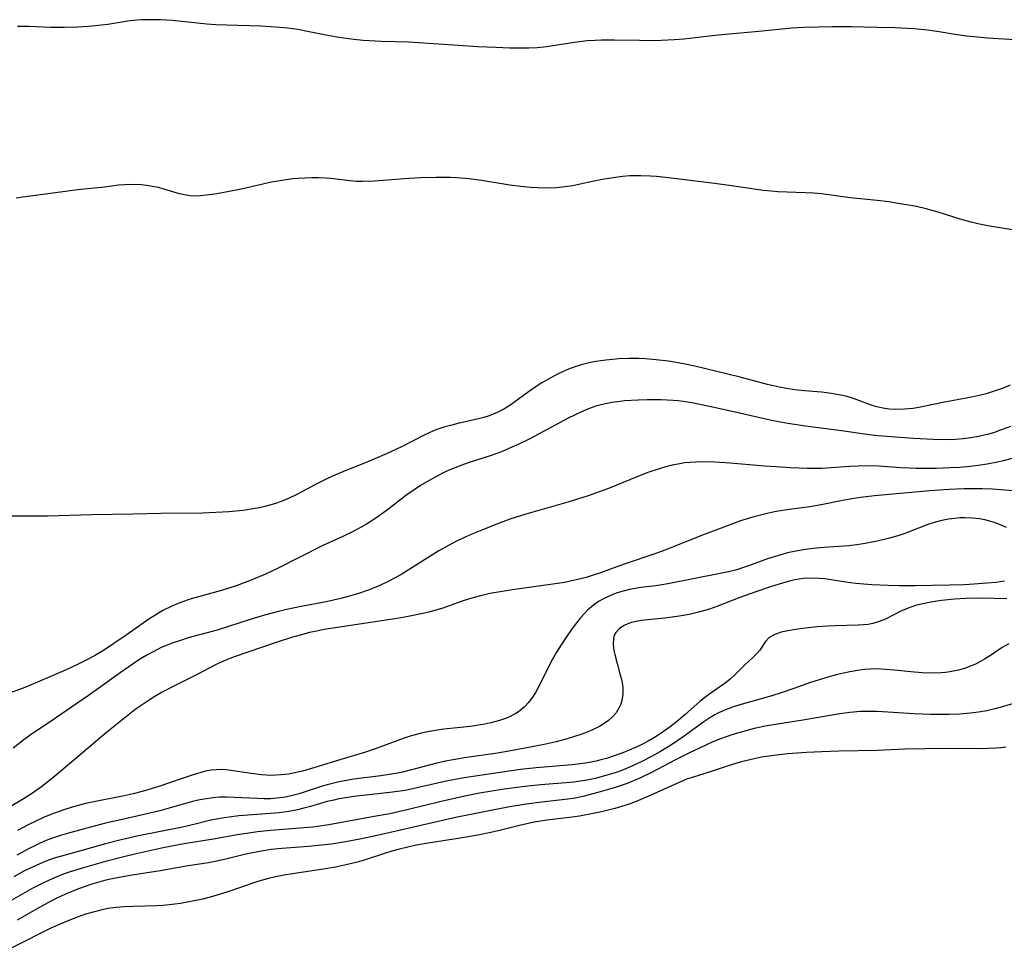
# Model space of a CAD drawing. Units: inches. Extents: x 2123143 to 2128588, y 229293 to 234735.
# Drawn here: x 2125212 to 2125319, y 229827 to 229929 of the extents above; entities that cross this region are included whole.
import ezdxf

# ---------------------------------------------------------------- set-up
doc = ezdxf.new("R2010")
doc.units = ezdxf.units.IN
doc.header["$MEASUREMENT"] = 0
doc.layers.add('c_12_T13S_R20E', color=32, linetype='Continuous')

msp = doc.modelspace()

# ---------------------------------------------------------------- linework, layer by layer
at = {"layer": 'c_12_T13S_R20E'}
for points in [[(2125320.42, 229926.45, 808), (2125319.22, 229926.5, 808), (2125317.42, 229926.62, 808), (2125315.97, 229926.75, 808), (2125315.17, 229926.85, 808), (2125313.87, 229927.03, 808), (2125312.15, 229927.3, 808), (2125310.89, 229927.48, 808), (2125309.43, 229927.63, 808), (2125308.69, 229927.68, 808), (2125307.39, 229927.73, 808), (2125305.41, 229927.76, 808), (2125302.62, 229927.84, 808), (2125300.57, 229927.85, 808), (2125297.45, 229927.77, 808), (2125296.13, 229927.69, 808), (2125292.53, 229927.35, 808), (2125288.51, 229926.99, 808), (2125287.44, 229926.88, 808), (2125284.37, 229926.5, 808), (2125283.32, 229926.42, 808), (2125281.92, 229926.36, 808), (2125280.86, 229926.34, 808), (2125279.54, 229926.35, 808), (2125276.77, 229926.4, 808), (2125275.42, 229926.4, 808), (2125274.72, 229926.37, 808), (2125273.84, 229926.31, 808), (2125272.48, 229926.16, 808), (2125269.41, 229925.67, 808), (2125268.39, 229925.57, 808), (2125267.51, 229925.53, 808), (2125266.61, 229925.51, 808), (2125265.43, 229925.53, 808), (2125263.89, 229925.59, 808), (2125261.94, 229925.68, 808), (2125255.52, 229926.11, 808), (2125254.41, 229926.17, 808), (2125251.41, 229926.26, 808), (2125249.46, 229926.37, 808), (2125248.44, 229926.47, 808), (2125246.8, 229926.69, 808), (2125245.45, 229926.93, 808), (2125243.6, 229927.3, 808), (2125242.35, 229927.54, 808), (2125241.26, 229927.69, 808), (2125240.43, 229927.78, 808), (2125239.39, 229927.86, 808), (2125238.34, 229927.91, 808), (2125234.57, 229928.02, 808), (2125233.43, 229928.07, 808), (2125232.43, 229928.15, 808), (2125228.7, 229928.53, 808), (2125227.42, 229928.61, 808), (2125226.07, 229928.62, 808), (2125225.3, 229928.6, 808), (2125224.46, 229928.53, 808), (2125223.85, 229928.45, 808), (2125221.67, 229928.11, 808), (2125220.28, 229927.95, 808), (2125219.58, 229927.89, 808), (2125218.41, 229927.81, 808), (2125216.94, 229927.77, 808), (2125215.46, 229927.79, 808), (2125213.06, 229927.89, 808), (2125212.42, 229927.89, 808), (2125211.83, 229927.88, 808)], [(2125321.77, 229905.52, 806), (2125318.54, 229906, 806), (2125317.46, 229906.18, 806), (2125316.38, 229906.4, 806), (2125315.65, 229906.58, 806), (2125314.47, 229906.93, 806), (2125312.05, 229907.68, 806), (2125310.76, 229908.04, 806), (2125309.69, 229908.28, 806), (2125309.04, 229908.4, 806), (2125307.71, 229908.63, 806), (2125306.69, 229908.79, 806), (2125305.41, 229908.95, 806), (2125302.48, 229909.24, 806), (2125299.34, 229909.68, 806), (2125298.49, 229909.76, 806), (2125297.63, 229909.8, 806), (2125294.61, 229909.91, 806), (2125293.9, 229909.96, 806), (2125292.99, 229910.05, 806), (2125289.33, 229910.57, 806), (2125287.41, 229910.82, 806), (2125282.71, 229911.42, 806), (2125281.4, 229911.56, 806), (2125280.75, 229911.6, 806), (2125279.7, 229911.64, 806), (2125279.07, 229911.64, 806), (2125278.44, 229911.62, 806), (2125277.7, 229911.56, 806), (2125276.92, 229911.47, 806), (2125275.47, 229911.23, 806), (2125274.44, 229911.02, 806), (2125273.08, 229910.71, 806), (2125272.28, 229910.55, 806), (2125271.4, 229910.42, 806), (2125270.52, 229910.33, 806), (2125269.4, 229910.29, 806), (2125268.45, 229910.31, 806), (2125267.7, 229910.36, 806), (2125266.63, 229910.47, 806), (2125265.44, 229910.62, 806), (2125262.36, 229911.11, 806), (2125261, 229911.29, 806), (2125259.65, 229911.41, 806), (2125258.92, 229911.44, 806), (2125257.41, 229911.46, 806), (2125255.73, 229911.4, 806), (2125254.42, 229911.33, 806), (2125250.71, 229911.06, 806), (2125249.4, 229911.02, 806), (2125248.75, 229911.03, 806), (2125248, 229911.08, 806), (2125245.93, 229911.33, 806), (2125245.31, 229911.38, 806), (2125244.6, 229911.41, 806), (2125243.89, 229911.42, 806), (2125243.12, 229911.39, 806), (2125242.39, 229911.34, 806), (2125241.78, 229911.29, 806), (2125240.63, 229911.14, 806), (2125239.47, 229910.93, 806), (2125236.38, 229910.22, 806), (2125234.69, 229909.88, 806), (2125233.52, 229909.67, 806), (2125232.68, 229909.55, 806), (2125231.74, 229909.45, 806), (2125231.16, 229909.43, 806), (2125230.58, 229909.46, 806), (2125230.03, 229909.55, 806), (2125229.48, 229909.69, 806), (2125227.65, 229910.23, 806), (2125227.2, 229910.35, 806), (2125226.49, 229910.49, 806), (2125225.9, 229910.58, 806), (2125225.3, 229910.65, 806), (2125224.41, 229910.69, 806), (2125223.52, 229910.66, 806), (2125222.82, 229910.6, 806), (2125221.29, 229910.41, 806), (2125218.35, 229910.11, 806), (2125216.52, 229909.87, 806), (2125212.43, 229909.3, 806), (2125211.69, 229909.21, 806)], [(2125319.9, 229888.84, 804), (2125319.14, 229888.54, 804), (2125317.82, 229888.08, 804), (2125317.27, 229887.91, 804), (2125316.65, 229887.75, 804), (2125315.69, 229887.55, 804), (2125312.56, 229886.98, 804), (2125309.94, 229886.43, 804), (2125309.31, 229886.33, 804), (2125308.4, 229886.23, 804), (2125307.41, 229886.21, 804), (2125306.71, 229886.25, 804), (2125306.02, 229886.35, 804), (2125305.37, 229886.49, 804), (2125304.86, 229886.64, 804), (2125302.85, 229887.39, 804), (2125302.16, 229887.61, 804), (2125301.46, 229887.78, 804), (2125300.83, 229887.89, 804), (2125300.2, 229887.98, 804), (2125299.36, 229888.08, 804), (2125297.49, 229888.24, 804), (2125296.45, 229888.36, 804), (2125295.55, 229888.5, 804), (2125294.79, 229888.64, 804), (2125293.47, 229888.93, 804), (2125290.37, 229889.76, 804), (2125285.58, 229890.92, 804), (2125284.35, 229891.19, 804), (2125282.71, 229891.46, 804), (2125281.37, 229891.62, 804), (2125280.2, 229891.71, 804), (2125279.48, 229891.74, 804), (2125278.39, 229891.75, 804), (2125277.31, 229891.71, 804), (2125276.59, 229891.66, 804), (2125275.88, 229891.59, 804), (2125274.8, 229891.42, 804), (2125274.06, 229891.27, 804), (2125273.33, 229891.09, 804), (2125272.5, 229890.84, 804), (2125271.82, 229890.59, 804), (2125271.15, 229890.3, 804), (2125270.61, 229890.05, 804), (2125269.55, 229889.48, 804), (2125268.91, 229889.09, 804), (2125268.19, 229888.62, 804), (2125267.48, 229888.13, 804), (2125265.83, 229886.92, 804), (2125265.43, 229886.64, 804), (2125264.76, 229886.23, 804), (2125264.06, 229885.87, 804), (2125263.63, 229885.68, 804), (2125263.18, 229885.51, 804), (2125262.61, 229885.33, 804), (2125262.02, 229885.18, 804), (2125259.76, 229884.67, 804), (2125259.1, 229884.51, 804), (2125258.24, 229884.27, 804), (2125257.59, 229884.05, 804), (2125257.12, 229883.87, 804), (2125256.65, 229883.68, 804), (2125256.02, 229883.39, 804), (2125253.62, 229882.16, 804), (2125252.08, 229881.43, 804), (2125251.32, 229881.08, 804), (2125250.04, 229880.54, 804), (2125247.25, 229879.43, 804), (2125246.39, 229879.07, 804), (2125245.58, 229878.71, 804), (2125244.35, 229878.09, 804), (2125242.23, 229876.94, 804), (2125241.41, 229876.55, 804), (2125240.53, 229876.18, 804), (2125239.92, 229875.97, 804), (2125239.29, 229875.78, 804), (2125238.75, 229875.64, 804), (2125238.19, 229875.52, 804), (2125237.49, 229875.39, 804), (2125236.4, 229875.23, 804), (2125234.84, 229875.07, 804), (2125233.42, 229874.98, 804), (2125231.96, 229874.94, 804), (2125227.43, 229874.9, 804), (2125224.42, 229874.83, 804), (2125219.92, 229874.75, 804), (2125215.09, 229874.6, 804), (2125207.62, 229874.59, 804)], [(2125319.93, 229884.36, 802), (2125318.73, 229883.91, 802), (2125318.07, 229883.68, 802), (2125317.39, 229883.48, 802), (2125316.46, 229883.26, 802), (2125315.63, 229883.11, 802), (2125314.79, 229883.01, 802), (2125313.96, 229882.95, 802), (2125313.17, 229882.92, 802), (2125311.56, 229882.95, 802), (2125309.39, 229883.06, 802), (2125307.42, 229883.18, 802), (2125305.52, 229883.35, 802), (2125304.53, 229883.46, 802), (2125301.53, 229883.88, 802), (2125297.62, 229884.39, 802), (2125295.7, 229884.69, 802), (2125294.11, 229884.99, 802), (2125292.5, 229885.33, 802), (2125290.42, 229885.79, 802), (2125287.66, 229886.43, 802), (2125286.11, 229886.76, 802), (2125285.23, 229886.93, 802), (2125284.31, 229887.08, 802), (2125283.76, 229887.14, 802), (2125283.2, 229887.19, 802), (2125281.92, 229887.24, 802), (2125280.37, 229887.24, 802), (2125279.4, 229887.22, 802), (2125277.92, 229887.14, 802), (2125277.43, 229887.09, 802), (2125276.53, 229886.97, 802), (2125276.02, 229886.87, 802), (2125275.52, 229886.76, 802), (2125274.81, 229886.56, 802), (2125274.01, 229886.28, 802), (2125273.23, 229885.96, 802), (2125272.46, 229885.6, 802), (2125271.79, 229885.27, 802), (2125267.6, 229883.01, 802), (2125266.35, 229882.4, 802), (2125265.65, 229882.09, 802), (2125264.52, 229881.61, 802), (2125263.3, 229881.15, 802), (2125260.9, 229880.39, 802), (2125260.21, 229880.16, 802), (2125259.46, 229879.87, 802), (2125258.82, 229879.59, 802), (2125258.19, 229879.3, 802), (2125257.53, 229878.96, 802), (2125256.91, 229878.63, 802), (2125255.71, 229877.92, 802), (2125255.12, 229877.55, 802), (2125254.11, 229876.85, 802), (2125252.25, 229875.39, 802), (2125251.72, 229874.99, 802), (2125251.11, 229874.56, 802), (2125250.4, 229874.09, 802), (2125249.82, 229873.74, 802), (2125249.24, 229873.41, 802), (2125248.31, 229872.91, 802), (2125247.24, 229872.39, 802), (2125245.09, 229871.39, 802), (2125240.05, 229868.87, 802), (2125238.84, 229868.3, 802), (2125237.98, 229867.92, 802), (2125237.1, 229867.56, 802), (2125235.63, 229867.02, 802), (2125234.05, 229866.51, 802), (2125231.15, 229865.71, 802), (2125230.5, 229865.52, 802), (2125230.01, 229865.36, 802), (2125229.31, 229865.1, 802), (2125228.62, 229864.81, 802), (2125227.65, 229864.32, 802), (2125226.89, 229863.87, 802), (2125226.15, 229863.38, 802), (2125223.79, 229861.72, 802), (2125221.2, 229859.98, 802), (2125220.34, 229859.47, 802), (2125219.61, 229859.07, 802), (2125218.36, 229858.45, 802), (2125217.12, 229857.87, 802), (2125215.37, 229857.1, 802), (2125214.02, 229856.53, 802), (2125212.62, 229855.97, 802), (2125211.15, 229855.42, 802)], [(2125320.91, 229881.08, 800), (2125319.14, 229880.61, 800), (2125318.5, 229880.46, 800), (2125317.38, 229880.25, 800), (2125316.41, 229880.1, 800), (2125315.55, 229880, 800), (2125314.42, 229879.91, 800), (2125313.36, 229879.84, 800), (2125311.83, 229879.79, 800), (2125310.97, 229879.77, 800), (2125309.61, 229879.79, 800), (2125308.93, 229879.81, 800), (2125307.98, 229879.86, 800), (2125305.61, 229880.03, 800), (2125304.24, 229880.06, 800), (2125303.34, 229880.04, 800), (2125302.45, 229880, 800), (2125299.38, 229879.8, 800), (2125298.74, 229879.78, 800), (2125297.79, 229879.79, 800), (2125296, 229879.85, 800), (2125294.44, 229879.95, 800), (2125293.16, 229880.05, 800), (2125289.41, 229880.38, 800), (2125287.76, 229880.48, 800), (2125286.36, 229880.5, 800), (2125285.69, 229880.48, 800), (2125285.03, 229880.45, 800), (2125284.46, 229880.39, 800), (2125283.92, 229880.31, 800), (2125283.09, 229880.15, 800), (2125282.27, 229879.94, 800), (2125281.71, 229879.76, 800), (2125280.79, 229879.46, 800), (2125280.18, 229879.23, 800), (2125276.16, 229877.62, 800), (2125275.28, 229877.29, 800), (2125273.84, 229876.79, 800), (2125271.74, 229876.13, 800), (2125267.18, 229874.83, 800), (2125265.42, 229874.26, 800), (2125263.89, 229873.7, 800), (2125262.38, 229873.09, 800), (2125261.12, 229872.56, 800), (2125260.49, 229872.28, 800), (2125259.63, 229871.87, 800), (2125258.77, 229871.42, 800), (2125257.69, 229870.81, 800), (2125256.82, 229870.28, 800), (2125254.36, 229868.71, 800), (2125253.67, 229868.3, 800), (2125252.93, 229867.88, 800), (2125252.18, 229867.48, 800), (2125251.29, 229867.06, 800), (2125250.13, 229866.58, 800), (2125248.86, 229866.15, 800), (2125247.83, 229865.85, 800), (2125247.03, 229865.64, 800), (2125245.43, 229865.29, 800), (2125242.7, 229864.77, 800), (2125241.17, 229864.45, 800), (2125240.26, 229864.24, 800), (2125238.73, 229863.84, 800), (2125237.16, 229863.37, 800), (2125233.57, 229862.21, 800), (2125230.43, 229861.34, 800), (2125229.46, 229861.04, 800), (2125228.69, 229860.78, 800), (2125228.12, 229860.56, 800), (2125227.56, 229860.33, 800), (2125227.07, 229860.1, 800), (2125226.59, 229859.85, 800), (2125225.91, 229859.47, 800), (2125225.24, 229859.06, 800), (2125224.44, 229858.53, 800), (2125223.03, 229857.55, 800), (2125220.7, 229855.87, 800), (2125219.56, 229855.07, 800), (2125215.99, 229852.63, 800), (2125213.22, 229850.76, 800), (2125212.37, 229850.14, 800), (2125211.36, 229849.34, 800)], [(2125323.42, 229877.1, 798), (2125317.99, 229877.53, 798), (2125316.84, 229877.57, 798), (2125315.85, 229877.58, 798), (2125314.86, 229877.57, 798), (2125313.24, 229877.51, 798), (2125311.16, 229877.37, 798), (2125305.13, 229876.82, 798), (2125303.62, 229876.64, 798), (2125302.87, 229876.53, 798), (2125301.63, 229876.29, 798), (2125299.33, 229875.83, 798), (2125298.07, 229875.63, 798), (2125295.83, 229875.32, 798), (2125294.44, 229875.09, 798), (2125293.45, 229874.89, 798), (2125292.71, 229874.71, 798), (2125291.98, 229874.52, 798), (2125290.55, 229874.08, 798), (2125289.01, 229873.52, 798), (2125286.13, 229872.42, 798), (2125282.59, 229871.01, 798), (2125281.33, 229870.54, 798), (2125277.87, 229869.39, 798), (2125275.29, 229868.42, 798), (2125274.52, 229868.17, 798), (2125273.75, 229867.94, 798), (2125272.98, 229867.73, 798), (2125272.32, 229867.58, 798), (2125271.37, 229867.39, 798), (2125270.86, 229867.31, 798), (2125265.72, 229866.59, 798), (2125264.16, 229866.34, 798), (2125263.48, 229866.21, 798), (2125262.39, 229865.97, 798), (2125261.16, 229865.63, 798), (2125260.14, 229865.3, 798), (2125258.13, 229864.6, 798), (2125257.28, 229864.33, 798), (2125256.63, 229864.16, 798), (2125255.96, 229864, 798), (2125254.38, 229863.69, 798), (2125253.15, 229863.48, 798), (2125245.23, 229862.25, 798), (2125244.43, 229862.1, 798), (2125243.64, 229861.93, 798), (2125242.75, 229861.7, 798), (2125241.79, 229861.43, 798), (2125239.99, 229860.84, 798), (2125235.41, 229859.28, 798), (2125234.69, 229859.01, 798), (2125233.99, 229858.71, 798), (2125233.54, 229858.5, 798), (2125231.26, 229857.3, 798), (2125228.77, 229856.07, 798), (2125227.52, 229855.41, 798), (2125226.78, 229854.98, 798), (2125226.05, 229854.52, 798), (2125225.19, 229853.94, 798), (2125224.61, 229853.53, 798), (2125224.05, 229853.09, 798), (2125221.52, 229851.05, 798), (2125219.38, 229849.23, 798), (2125217.7, 229847.84, 798), (2125215.7, 229846.14, 798), (2125214.45, 229845.16, 798), (2125213.36, 229844.39, 798), (2125212.38, 229843.77, 798), (2125208.08, 229841.21, 798)], [(2125319.49, 229873.37, 796), (2125318.49, 229873.79, 796), (2125318.03, 229873.96, 796), (2125317.55, 229874.1, 796), (2125317.12, 229874.21, 796), (2125316.57, 229874.31, 796), (2125315.78, 229874.39, 796), (2125314.96, 229874.41, 796), (2125314.4, 229874.4, 796), (2125313.92, 229874.36, 796), (2125313.19, 229874.26, 796), (2125312.46, 229874.13, 796), (2125311.62, 229873.92, 796), (2125310.93, 229873.69, 796), (2125308.9, 229872.88, 796), (2125308.25, 229872.65, 796), (2125307.43, 229872.38, 796), (2125306.75, 229872.19, 796), (2125305.4, 229871.87, 796), (2125304.1, 229871.61, 796), (2125303.2, 229871.47, 796), (2125302.33, 229871.38, 796), (2125299.61, 229871.18, 796), (2125298.44, 229871.07, 796), (2125297.61, 229870.96, 796), (2125296.38, 229870.75, 796), (2125295.65, 229870.59, 796), (2125294.92, 229870.4, 796), (2125294.2, 229870.19, 796), (2125293.47, 229869.94, 796), (2125291.4, 229869.19, 796), (2125290.64, 229868.93, 796), (2125290.13, 229868.77, 796), (2125289.24, 229868.54, 796), (2125288.33, 229868.35, 796), (2125282.62, 229867.23, 796), (2125281.33, 229867.03, 796), (2125279.7, 229866.82, 796), (2125279.06, 229866.72, 796), (2125278.44, 229866.6, 796), (2125277.77, 229866.44, 796), (2125277.12, 229866.24, 796), (2125276.73, 229866.1, 796), (2125276.17, 229865.87, 796), (2125275.63, 229865.6, 796), (2125275.1, 229865.3, 796), (2125274.68, 229865.01, 796), (2125274.27, 229864.69, 796), (2125273.9, 229864.37, 796), (2125273.55, 229864.01, 796), (2125273.13, 229863.53, 796), (2125272.33, 229862.51, 796), (2125271.55, 229861.42, 796), (2125271.02, 229860.61, 796), (2125270.51, 229859.8, 796), (2125269.94, 229858.77, 796), (2125268.93, 229856.72, 796), (2125268.46, 229855.82, 796), (2125268.22, 229855.4, 796), (2125267.81, 229854.78, 796), (2125267.43, 229854.29, 796), (2125267.02, 229853.84, 796), (2125266.37, 229853.31, 796), (2125266.01, 229853.08, 796), (2125265.33, 229852.73, 796), (2125264.84, 229852.53, 796), (2125264.32, 229852.36, 796), (2125263.36, 229852.1, 796), (2125262.7, 229851.96, 796), (2125262.03, 229851.85, 796), (2125261.16, 229851.72, 796), (2125258.26, 229851.41, 796), (2125257.52, 229851.31, 796), (2125256.29, 229851.09, 796), (2125255.67, 229850.95, 796), (2125254.58, 229850.65, 796), (2125253.94, 229850.44, 796), (2125251.29, 229849.45, 796), (2125249.71, 229848.93, 796), (2125247.27, 229848.19, 796), (2125244.2, 229847.23, 796), (2125242.86, 229846.85, 796), (2125241.86, 229846.63, 796), (2125241.37, 229846.54, 796), (2125240.52, 229846.44, 796), (2125239.97, 229846.4, 796), (2125239.43, 229846.39, 796), (2125238.92, 229846.41, 796), (2125238.4, 229846.45, 796), (2125237.27, 229846.58, 796), (2125235.56, 229846.85, 796), (2125234.56, 229846.98, 796), (2125234.09, 229847.02, 796), (2125233.47, 229847.01, 796), (2125232.88, 229846.95, 796), (2125232.16, 229846.8, 796), (2125230.96, 229846.46, 796), (2125229.66, 229846.03, 796), (2125227.33, 229845.22, 796), (2125226.04, 229844.82, 796), (2125225.39, 229844.63, 796), (2125224.42, 229844.38, 796), (2125223.46, 229844.16, 796), (2125219.96, 229843.47, 796), (2125219.09, 229843.28, 796), (2125218.48, 229843.13, 796), (2125217.8, 229842.93, 796), (2125216.87, 229842.64, 796), (2125215.47, 229842.13, 796), (2125214.67, 229841.8, 796), (2125213.83, 229841.42, 796), (2125213.01, 229841.02, 796), (2125211.82, 229840.39, 796)], [(2125319.29, 229867.52, 794), (2125318.35, 229867.39, 794), (2125317.36, 229867.29, 794), (2125315.94, 229867.19, 794), (2125314.92, 229867.14, 794), (2125313.31, 229867.08, 794), (2125309.57, 229867.01, 794), (2125307.8, 229867.01, 794), (2125306.6, 229867.04, 794), (2125304.83, 229867.12, 794), (2125303.08, 229867.26, 794), (2125302, 229867.4, 794), (2125299.73, 229867.77, 794), (2125299.11, 229867.83, 794), (2125298.26, 229867.85, 794), (2125297.41, 229867.81, 794), (2125296.45, 229867.66, 794), (2125295.73, 229867.5, 794), (2125295.1, 229867.31, 794), (2125293.9, 229866.94, 794), (2125292.21, 229866.38, 794), (2125290.45, 229865.75, 794), (2125287.96, 229864.76, 794), (2125287.17, 229864.49, 794), (2125286.51, 229864.29, 794), (2125285.83, 229864.11, 794), (2125284.94, 229863.91, 794), (2125283.64, 229863.68, 794), (2125282.27, 229863.49, 794), (2125279.72, 229863.24, 794), (2125279.19, 229863.15, 794), (2125278.68, 229863.03, 794), (2125278.26, 229862.88, 794), (2125277.87, 229862.7, 794), (2125277.36, 229862.36, 794), (2125276.97, 229861.94, 794), (2125276.8, 229861.64, 794), (2125276.7, 229861.28, 794), (2125276.67, 229860.66, 794), (2125276.76, 229859.99, 794), (2125276.85, 229859.56, 794), (2125277.1, 229858.57, 794), (2125277.42, 229857.44, 794), (2125277.57, 229856.87, 794), (2125277.68, 229856.23, 794), (2125277.72, 229855.94, 794), (2125277.72, 229855.24, 794), (2125277.62, 229854.55, 794), (2125277.5, 229854.13, 794), (2125277.31, 229853.69, 794), (2125277, 229853.21, 794), (2125276.62, 229852.77, 794), (2125276.18, 229852.37, 794), (2125275.71, 229852.02, 794), (2125275.2, 229851.71, 794), (2125274.43, 229851.33, 794), (2125273.85, 229851.09, 794), (2125273.26, 229850.88, 794), (2125271.66, 229850.37, 794), (2125270.48, 229850.05, 794), (2125269.17, 229849.75, 794), (2125267.28, 229849.37, 794), (2125265.33, 229849.02, 794), (2125264.09, 229848.81, 794), (2125260.48, 229848.31, 794), (2125259.25, 229848.1, 794), (2125258.43, 229847.93, 794), (2125257.5, 229847.71, 794), (2125254.74, 229846.98, 794), (2125253.74, 229846.75, 794), (2125253.02, 229846.61, 794), (2125252.29, 229846.48, 794), (2125251.39, 229846.35, 794), (2125248.46, 229845.99, 794), (2125247.43, 229845.81, 794), (2125246.71, 229845.66, 794), (2125245.55, 229845.36, 794), (2125244.99, 229845.2, 794), (2125242.49, 229844.37, 794), (2125241.91, 229844.22, 794), (2125241.01, 229844.03, 794), (2125240.09, 229843.91, 794), (2125239.38, 229843.85, 794), (2125238.67, 229843.84, 794), (2125237.97, 229843.86, 794), (2125235.42, 229844, 794), (2125234.62, 229844.02, 794), (2125233.82, 229844.01, 794), (2125233.12, 229843.95, 794), (2125232.15, 229843.81, 794), (2125231.51, 229843.68, 794), (2125230.87, 229843.53, 794), (2125227.34, 229842.54, 794), (2125225.78, 229842.17, 794), (2125223.07, 229841.56, 794), (2125221.43, 229841.18, 794), (2125219.78, 229840.76, 794), (2125217.4, 229840.11, 794), (2125216.61, 229839.88, 794), (2125215.54, 229839.53, 794), (2125214.94, 229839.3, 794), (2125214.36, 229839.04, 794), (2125213.72, 229838.74, 794), (2125213.1, 229838.43, 794), (2125211.77, 229837.71, 794)], [(2125319.54, 229865.62, 792), (2125316.75, 229865.66, 792), (2125315.02, 229865.64, 792), (2125313.82, 229865.57, 792), (2125312.43, 229865.42, 792), (2125311.25, 229865.24, 792), (2125310.4, 229865.07, 792), (2125309.58, 229864.86, 792), (2125308.78, 229864.6, 792), (2125308.01, 229864.26, 792), (2125306.32, 229863.4, 792), (2125305.65, 229863.12, 792), (2125304.95, 229862.92, 792), (2125304.44, 229862.82, 792), (2125303.93, 229862.76, 792), (2125303.35, 229862.73, 792), (2125300.85, 229862.67, 792), (2125300, 229862.63, 792), (2125298.9, 229862.55, 792), (2125297.32, 229862.38, 792), (2125296.51, 229862.26, 792), (2125295.71, 229862.13, 792), (2125294.96, 229861.96, 792), (2125294.21, 229861.69, 792), (2125293.67, 229861.38, 792), (2125293.25, 229860.95, 792), (2125292.63, 229860.03, 792), (2125292.36, 229859.69, 792), (2125291.93, 229859.27, 792), (2125290.96, 229858.4, 792), (2125289.99, 229857.4, 792), (2125289.37, 229856.81, 792), (2125288.86, 229856.41, 792), (2125287.55, 229855.53, 792), (2125286.8, 229854.99, 792), (2125286.1, 229854.44, 792), (2125284.51, 229853.01, 792), (2125283.71, 229852.34, 792), (2125282.89, 229851.69, 792), (2125281.81, 229850.91, 792), (2125281.19, 229850.5, 792), (2125280.48, 229850.1, 792), (2125279.81, 229849.76, 792), (2125279.12, 229849.44, 792), (2125277.72, 229848.86, 792), (2125276.58, 229848.44, 792), (2125275.97, 229848.24, 792), (2125275.35, 229848.07, 792), (2125274.84, 229847.94, 792), (2125274.12, 229847.79, 792), (2125273.39, 229847.67, 792), (2125272.23, 229847.53, 792), (2125268.3, 229847.22, 792), (2125266.59, 229847.04, 792), (2125263.4, 229846.56, 792), (2125261.17, 229846.25, 792), (2125260.45, 229846.13, 792), (2125258.69, 229845.79, 792), (2125255.64, 229845.09, 792), (2125254.04, 229844.76, 792), (2125253.2, 229844.63, 792), (2125252.36, 229844.51, 792), (2125248.46, 229844.1, 792), (2125247.55, 229843.96, 792), (2125246.81, 229843.83, 792), (2125246.27, 229843.71, 792), (2125245.55, 229843.53, 792), (2125243.73, 229843, 792), (2125243.02, 229842.81, 792), (2125242.3, 229842.64, 792), (2125241.37, 229842.47, 792), (2125240.32, 229842.33, 792), (2125239.39, 229842.23, 792), (2125235.92, 229841.98, 792), (2125234.86, 229841.86, 792), (2125234.32, 229841.78, 792), (2125233.5, 229841.64, 792), (2125232.88, 229841.51, 792), (2125230.75, 229840.99, 792), (2125229.8, 229840.77, 792), (2125225.02, 229839.81, 792), (2125223.13, 229839.38, 792), (2125221.43, 229838.95, 792), (2125218.6, 229838.14, 792), (2125216.64, 229837.61, 792), (2125215.95, 229837.4, 792), (2125214.93, 229837.04, 792), (2125213.87, 229836.6, 792), (2125213.2, 229836.29, 792), (2125212.53, 229835.95, 792), (2125211.44, 229835.36, 792)], [(2125319.75, 229860.7, 790), (2125319.02, 229860.29, 790), (2125317.74, 229859.43, 790), (2125317.09, 229859.02, 790), (2125316.61, 229858.76, 790), (2125316.11, 229858.51, 790), (2125315.57, 229858.27, 790), (2125314.92, 229858.03, 790), (2125314.26, 229857.83, 790), (2125313.33, 229857.65, 790), (2125312.85, 229857.58, 790), (2125312.37, 229857.54, 790), (2125311.42, 229857.5, 790), (2125310.33, 229857.54, 790), (2125309.09, 229857.65, 790), (2125307.25, 229857.85, 790), (2125306.33, 229857.93, 790), (2125305.41, 229857.97, 790), (2125304.64, 229857.95, 790), (2125304.07, 229857.9, 790), (2125303.5, 229857.84, 790), (2125302.44, 229857.67, 790), (2125301.77, 229857.53, 790), (2125301.1, 229857.37, 790), (2125300.03, 229857.08, 790), (2125299.45, 229856.9, 790), (2125298.17, 229856.48, 790), (2125296.36, 229855.84, 790), (2125295.08, 229855.41, 790), (2125293.96, 229855.06, 790), (2125290.48, 229854.07, 790), (2125289.67, 229853.8, 790), (2125288.9, 229853.51, 790), (2125288.16, 229853.18, 790), (2125287.75, 229852.97, 790), (2125287.3, 229852.71, 790), (2125286.55, 229852.22, 790), (2125284.31, 229850.6, 790), (2125283.12, 229849.79, 790), (2125281.83, 229848.99, 790), (2125280.86, 229848.44, 790), (2125279.79, 229847.89, 790), (2125279.2, 229847.6, 790), (2125278.14, 229847.13, 790), (2125277.52, 229846.89, 790), (2125276.89, 229846.67, 790), (2125276.26, 229846.47, 790), (2125275.38, 229846.22, 790), (2125274.71, 229846.06, 790), (2125273.81, 229845.88, 790), (2125273.11, 229845.76, 790), (2125272.4, 229845.66, 790), (2125271.1, 229845.53, 790), (2125268.78, 229845.35, 790), (2125267.05, 229845.18, 790), (2125264.81, 229844.88, 790), (2125262.13, 229844.44, 790), (2125260.52, 229844.14, 790), (2125259.4, 229843.89, 790), (2125257.97, 229843.56, 790), (2125254.39, 229842.67, 790), (2125252.36, 229842.22, 790), (2125250.67, 229841.9, 790), (2125245.72, 229841, 790), (2125243.98, 229840.77, 790), (2125243.01, 229840.67, 790), (2125239.42, 229840.38, 790), (2125237.97, 229840.24, 790), (2125237.27, 229840.15, 790), (2125235.76, 229839.92, 790), (2125233.38, 229839.5, 790), (2125230.41, 229839.03, 790), (2125229.59, 229838.88, 790), (2125227.71, 229838.5, 790), (2125224.77, 229837.84, 790), (2125223.11, 229837.44, 790), (2125221.41, 229837.01, 790), (2125219.12, 229836.38, 790), (2125217.58, 229835.89, 790), (2125216.92, 229835.66, 790), (2125215.62, 229835.14, 790), (2125214.65, 229834.7, 790), (2125213.43, 229834.08, 790), (2125210.37, 229832.34, 790)], [(2125321.12, 229854.47, 788), (2125318.91, 229853.82, 788), (2125318.22, 229853.63, 788), (2125317.34, 229853.43, 788), (2125316.44, 229853.27, 788), (2125315.58, 229853.15, 788), (2125314.39, 229853.05, 788), (2125313.25, 229853.01, 788), (2125312.43, 229853, 788), (2125311.23, 229853.02, 788), (2125309.45, 229853.09, 788), (2125305.4, 229853.34, 788), (2125304.29, 229853.35, 788), (2125303.59, 229853.33, 788), (2125302.45, 229853.24, 788), (2125301.35, 229853.09, 788), (2125297.31, 229852.41, 788), (2125294.58, 229851.98, 788), (2125293.43, 229851.78, 788), (2125292.02, 229851.48, 788), (2125291.12, 229851.25, 788), (2125289.71, 229850.83, 788), (2125288.37, 229850.36, 788), (2125287.54, 229850.03, 788), (2125286.76, 229849.68, 788), (2125285, 229848.84, 788), (2125283.47, 229848.07, 788), (2125280.85, 229846.7, 788), (2125279.6, 229846.1, 788), (2125278.97, 229845.82, 788), (2125278.32, 229845.56, 788), (2125277.45, 229845.25, 788), (2125276.77, 229845.03, 788), (2125275.02, 229844.53, 788), (2125273.39, 229844.1, 788), (2125272.35, 229843.89, 788), (2125271.75, 229843.8, 788), (2125268.91, 229843.47, 788), (2125267.21, 229843.24, 788), (2125265.23, 229842.92, 788), (2125262.81, 229842.47, 788), (2125260.99, 229842.11, 788), (2125259.69, 229841.84, 788), (2125253.07, 229840.31, 788), (2125250.68, 229839.78, 788), (2125249.11, 229839.45, 788), (2125247.53, 229839.15, 788), (2125246, 229838.92, 788), (2125244.94, 229838.79, 788), (2125243.53, 229838.66, 788), (2125240.61, 229838.44, 788), (2125239.45, 229838.32, 788), (2125238.19, 229838.12, 788), (2125236.69, 229837.8, 788), (2125234.5, 229837.26, 788), (2125233.35, 229837.01, 788), (2125232.63, 229836.89, 788), (2125230.43, 229836.54, 788), (2125227.37, 229836.01, 788), (2125224.09, 229835.49, 788), (2125222.33, 229835.16, 788), (2125221.46, 229834.97, 788), (2125220.69, 229834.76, 788), (2125219.94, 229834.54, 788), (2125219.21, 229834.3, 788), (2125218.46, 229834.03, 788), (2125217.07, 229833.47, 788), (2125216.11, 229833.03, 788), (2125215.52, 229832.73, 788), (2125214.4, 229832.12, 788), (2125211.81, 229830.64, 788)], [(2125319.42, 229849.46, 786), (2125318.9, 229849.4, 786), (2125318.38, 229849.36, 786), (2125317.41, 229849.3, 786), (2125316.46, 229849.28, 786), (2125312.93, 229849.31, 786), (2125310.63, 229849.29, 786), (2125308.42, 229849.23, 786), (2125305.4, 229849.11, 786), (2125301.24, 229849.02, 786), (2125299.4, 229848.96, 786), (2125297.72, 229848.87, 786), (2125295.68, 229848.72, 786), (2125294.16, 229848.56, 786), (2125292.83, 229848.36, 786), (2125291.54, 229848.1, 786), (2125290.49, 229847.83, 786), (2125289.2, 229847.43, 786), (2125287.34, 229846.81, 786), (2125285.17, 229846.14, 786), (2125284.67, 229845.96, 786), (2125283.94, 229845.65, 786), (2125280.45, 229844.09, 786), (2125279.2, 229843.55, 786), (2125278.3, 229843.22, 786), (2125277.59, 229843, 786), (2125276.86, 229842.79, 786), (2125275.42, 229842.43, 786), (2125274.5, 229842.23, 786), (2125273.03, 229841.96, 786), (2125271.93, 229841.8, 786), (2125269.46, 229841.52, 786), (2125268.08, 229841.3, 786), (2125267.29, 229841.13, 786), (2125266.49, 229840.95, 786), (2125264.32, 229840.39, 786), (2125263.36, 229840.17, 786), (2125261.96, 229839.88, 786), (2125259.82, 229839.51, 786), (2125256.54, 229839, 786), (2125255.26, 229838.78, 786), (2125254.48, 229838.62, 786), (2125253.26, 229838.32, 786), (2125252.6, 229838.13, 786), (2125251.66, 229837.84, 786), (2125249.57, 229837.16, 786), (2125248.95, 229836.98, 786), (2125247.75, 229836.68, 786), (2125246.44, 229836.4, 786), (2125245.38, 229836.21, 786), (2125241.79, 229835.68, 786), (2125240.85, 229835.52, 786), (2125239.92, 229835.34, 786), (2125239.17, 229835.17, 786), (2125238.11, 229834.87, 786), (2125237.55, 229834.7, 786), (2125234.84, 229833.77, 786), (2125233.33, 229833.28, 786), (2125232.01, 229832.93, 786), (2125230.72, 229832.65, 786), (2125229.57, 229832.45, 786), (2125228.97, 229832.36, 786), (2125227.7, 229832.22, 786), (2125227.05, 229832.18, 786), (2125224.41, 229832.12, 786), (2125223.44, 229832.08, 786), (2125222.55, 229832.01, 786), (2125221.66, 229831.89, 786), (2125220.9, 229831.74, 786), (2125220.07, 229831.52, 786), (2125219.24, 229831.27, 786), (2125218.43, 229830.99, 786), (2125217.77, 229830.74, 786), (2125216.57, 229830.25, 786), (2125215.48, 229829.76, 786), (2125214.58, 229829.33, 786), (2125210.11, 229827.03, 786)]]:
    msp.add_polyline3d(points, dxfattribs=at)

doc.saveas('drawing.dxf')
